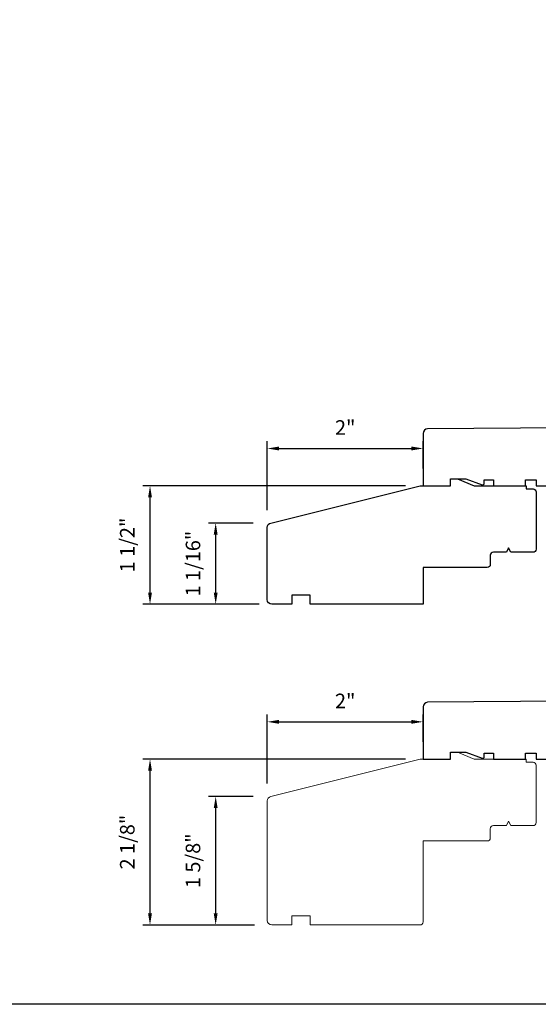
# Model space of a CAD drawing. Extents: x -4188 to -4102, y 4316 to 4426.
# Drawn here: x -4137 to -4130, y 4316 to 4328 of the extents above; entities that cross this region are included whole.
import ezdxf

# ---------------------------------------------------------------- set-up
doc = ezdxf.new("R2010")
doc.units = 0
doc.header["$LTSCALE"] = 10
doc.header["$MEASUREMENT"] = 0
doc.header["$PDMODE"] = 2
doc.header["$PDSIZE"] = -2
doc.layers.get('DEFPOINTS').update_dxf_attribs({"color": 2, "linetype": 'CONTINUOUS'})
doc.layers.add('2', color=2, linetype='CONTINUOUS', lineweight=9)
doc.layers.add('Visible Narrow (ANSI)', color=7, linetype='CONTINUOUS', lineweight=20)
doc.layers.add('8', color=7, linetype='CONTINUOUS')
doc.layers.add('Visible (ANSI)', color=7, linetype='CONTINUOUS')
doc.styles.add('MODERN', font='tahoma.ttf')
doc.dimstyles.new('LWDEC$0', dxfattribs={"dimtxt": 2.5, "dimasz": 2, "dimexe": 1.25, "dimexo": 3, "dimgap": 2, "dimtad": 1, "dimtoh": 1, "dimzin": 1, "dimdsep": 46, "dimtxsty": 'MODERN', "dimcen": 0, "dimdle": 1.5, "dimadec": 0, "dimazin": 0, "dimtfac": 1, "dimtix": 1, "dimtmove": 0, "dimatfit": 3, "dimfxl": 1, "dimtzin": 0, "dimarcsym": 0})

# ---------------------------------------------------------------- blocks, each defined once
blk = doc.blocks.new('*D153')
at = {"layer": '2', "color": 0, "linetype": 'ByBlock', "lineweight": -2, "transparency": 16777216}
for p, q in [((-4133.77, 4321.924), (-4134.348, 4321.924)), ((-4134.254, 4321.028), (-4134.254, 4321.774)), ((-4133.694, 4320.878), (-4134.348, 4320.878))]:
    blk.add_line(p, q, dxfattribs=at)
at = {"layer": '2', "color": 0, "transparency": 16777216}
for points in [[(-4134.279, 4321.774), (-4134.229, 4321.774), (-4134.254, 4321.924)], [(-4134.279, 4321.028), (-4134.229, 4321.028), (-4134.254, 4320.878)]]:
    blk.add_solid(points, dxfattribs=at)
at = {"layer": 'DEFPOINTS', "color": 0, "transparency": 16777216}
for p in [(-4134.254, 4321.924), (-4133.545, 4321.924), (-4133.469, 4320.878)]:
    blk.add_point(p, dxfattribs=at)
at = {"layer": '2', "color": 0, "transparency": 16777216, "insert": (-4134.522, 4321.401), "char_height": 0.1875, "attachment_point": 5, "rotation": 90, "style": 'MODERN'}
blk.add_mtext('1 1/16"', dxfattribs=at)
blk = doc.blocks.new('*D161')
at = {"layer": '2', "color": 0, "linetype": 'ByBlock', "lineweight": -2, "transparency": 16777216}
for p, q in [((-4131.807, 4322.403), (-4135.194, 4322.403)), ((-4135.1, 4321.028), (-4135.1, 4322.253)), ((-4133.694, 4320.878), (-4135.194, 4320.878))]:
    blk.add_line(p, q, dxfattribs=at)
at = {"layer": '2', "color": 0, "transparency": 16777216}
for points in [[(-4135.125, 4322.253), (-4135.075, 4322.253), (-4135.1, 4322.403)], [(-4135.125, 4321.028), (-4135.075, 4321.028), (-4135.1, 4320.878)]]:
    blk.add_solid(points, dxfattribs=at)
at = {"layer": 'DEFPOINTS', "color": 0, "transparency": 16777216}
for p in [(-4135.1, 4322.403), (-4131.582, 4322.403), (-4133.469, 4320.878)]:
    blk.add_point(p, dxfattribs=at)
at = {"layer": '2', "color": 0, "transparency": 16777216, "insert": (-4135.369, 4321.641), "char_height": 0.1875, "attachment_point": 5, "rotation": 90, "style": 'MODERN'}
blk.add_mtext('1 1/2"', dxfattribs=at)
blk = doc.blocks.new('*D162')
at = {"layer": '2', "color": 0, "linetype": 'ByBlock', "lineweight": -2, "transparency": 16777216}
for p, q in [((-4133.589, 4322.091), (-4133.589, 4322.978)), ((-4133.439, 4322.884), (-4131.732, 4322.884)), ((-4131.582, 4322.628), (-4131.582, 4322.978))]:
    blk.add_line(p, q, dxfattribs=at)
at = {"layer": '2', "color": 0, "transparency": 16777216}
for points in [[(-4133.439, 4322.909), (-4133.439, 4322.859), (-4133.589, 4322.884)], [(-4131.732, 4322.909), (-4131.732, 4322.859), (-4131.582, 4322.884)]]:
    blk.add_solid(points, dxfattribs=at)
at = {"layer": 'DEFPOINTS', "color": 0, "transparency": 16777216}
for p in [(-4131.582, 4322.884), (-4131.582, 4322.403), (-4133.589, 4321.866)]:
    blk.add_point(p, dxfattribs=at)
at = {"layer": '2', "color": 0, "transparency": 16777216, "insert": (-4132.585, 4323.13), "char_height": 0.1875, "attachment_point": 5, "style": 'MODERN'}
blk.add_mtext('2"', dxfattribs=at)
blk = doc.blocks.new('*D154')
at = {"layer": '2', "color": 0, "linetype": 'ByBlock', "lineweight": -2, "transparency": 16777216}
for p, q in [((-4133.77, 4318.402), (-4134.348, 4318.402)), ((-4134.254, 4316.896), (-4134.254, 4318.252)), ((-4133.755, 4316.746), (-4134.348, 4316.746))]:
    blk.add_line(p, q, dxfattribs=at)
at = {"layer": '2', "color": 0, "transparency": 16777216}
for points in [[(-4134.279, 4318.252), (-4134.229, 4318.252), (-4134.254, 4318.402)], [(-4134.279, 4316.896), (-4134.229, 4316.896), (-4134.254, 4316.746)]]:
    blk.add_solid(points, dxfattribs=at)
at = {"layer": 'DEFPOINTS', "color": 0, "transparency": 16777216}
for p in [(-4134.254, 4318.402), (-4133.545, 4318.402), (-4133.53, 4316.746)]:
    blk.add_point(p, dxfattribs=at)
at = {"layer": '2', "color": 0, "transparency": 16777216, "insert": (-4134.522, 4317.574), "char_height": 0.1875, "attachment_point": 5, "rotation": 90, "style": 'MODERN'}
blk.add_mtext('1 5/8"', dxfattribs=at)
blk = doc.blocks.new('*D163')
at = {"layer": '2', "color": 0, "linetype": 'ByBlock', "lineweight": -2, "transparency": 16777216}
for p, q in [((-4131.807, 4318.882), (-4135.194, 4318.882)), ((-4135.1, 4316.896), (-4135.1, 4318.732)), ((-4133.755, 4316.746), (-4135.194, 4316.746))]:
    blk.add_line(p, q, dxfattribs=at)
at = {"layer": '2', "color": 0, "transparency": 16777216}
for points in [[(-4135.125, 4318.732), (-4135.075, 4318.732), (-4135.1, 4318.882)], [(-4135.125, 4316.896), (-4135.075, 4316.896), (-4135.1, 4316.746)]]:
    blk.add_solid(points, dxfattribs=at)
at = {"layer": 'DEFPOINTS', "color": 0, "transparency": 16777216}
for p in [(-4135.1, 4318.882), (-4131.582, 4318.882), (-4133.53, 4316.746)]:
    blk.add_point(p, dxfattribs=at)
at = {"layer": '2', "color": 0, "transparency": 16777216, "insert": (-4135.369, 4317.814), "char_height": 0.1875, "attachment_point": 5, "rotation": 90, "style": 'MODERN'}
blk.add_mtext('2 1/8"', dxfattribs=at)
blk = doc.blocks.new('*D164')
at = {"layer": '2', "color": 0, "linetype": 'ByBlock', "lineweight": -2, "transparency": 16777216}
for p, q in [((-4133.589, 4318.57), (-4133.589, 4319.457)), ((-4131.582, 4319.107), (-4131.582, 4319.457)), ((-4133.439, 4319.363), (-4131.732, 4319.363))]:
    blk.add_line(p, q, dxfattribs=at)
at = {"layer": '2', "color": 0, "transparency": 16777216}
for points in [[(-4133.439, 4319.388), (-4133.439, 4319.338), (-4133.589, 4319.363)], [(-4131.732, 4319.388), (-4131.732, 4319.338), (-4131.582, 4319.363)]]:
    blk.add_solid(points, dxfattribs=at)
at = {"layer": 'DEFPOINTS', "color": 0, "transparency": 16777216}
for p in [(-4131.582, 4319.363), (-4131.582, 4318.882), (-4133.589, 4318.345)]:
    blk.add_point(p, dxfattribs=at)
at = {"layer": '2', "color": 0, "transparency": 16777216, "insert": (-4132.585, 4319.608), "char_height": 0.1875, "attachment_point": 5, "style": 'MODERN'}
blk.add_mtext('2"', dxfattribs=at)

msp = doc.modelspace()

# ---------------------------------------------------------------- linework, layer by layer
at = {"layer": '8', "linetype": 'Continuous'}
msp.add_lwpolyline([(-4181.28266, 4341.08969), (-4122.90791, 4341.08969), (-4122.90791, 4315.72452), (-4181.28266, 4315.72452)], close=True, dxfattribs=at)
at = {"layer": '8'}
for points in [[(-4129.73112, 4323.15126), (-4131.52296, 4323.13562, 0.41165989), (-4131.5815, 4323.07657), (-4131.5815, 4322.40337), (-4131.22717, 4322.40337), (-4131.22717, 4322.49196), (-4131.03032, 4322.49196), (-4130.82052, 4322.41559, 0.52056705), (-4130.7941, 4322.43409), (-4130.7941, 4322.48211), (-4130.67599, 4322.48211), (-4130.67599, 4322.40337), (-4130.34135, 4322.40337), (-4130.26261, 4322.40337), (-4130.26261, 4322.48211), (-4130.12481, 4322.48211), (-4130.12481, 4322.40337), (-4129.88859, 4322.40337)], [(-4129.73112, 4319.63001), (-4131.52296, 4319.61437, 0.41165989), (-4131.5815, 4319.55532), (-4131.5815, 4318.88212), (-4131.22717, 4318.88212), (-4131.22717, 4318.9707), (-4131.03032, 4318.9707), (-4130.82052, 4318.89434, 0.52056705), (-4130.7941, 4318.91284), (-4130.7941, 4318.96086), (-4130.67599, 4318.96086), (-4130.67599, 4318.88212), (-4130.34135, 4318.88212), (-4130.26261, 4318.88212), (-4130.26261, 4318.96086), (-4130.12481, 4318.96086), (-4130.12481, 4318.88212), (-4129.88859, 4318.88212)]]:
    msp.add_lwpolyline(points, format="xyb", dxfattribs=at)
at = {"layer": 'Visible (ANSI)'}
msp.add_lwpolyline([(-4131.22717, 4322.49196), (-4131.13859, 4322.49196), (-4130.92205, 4322.40337), (-4130.25276, 4322.40337), (-4130.25276, 4322.364), (-4130.16418, 4322.364, -0.41421356), (-4130.12481, 4322.32463), (-4130.12481, 4321.58645, -0.41421356), (-4130.16418, 4321.54708), (-4130.44961, 4321.54708), (-4130.47914, 4321.60613), (-4130.50867, 4321.54708), (-4130.67599, 4321.54708, 0.41421356), (-4130.71536, 4321.50771), (-4130.71536, 4321.3896, -0.41421356), (-4130.75473, 4321.35023), (-4131.5815, 4321.35023), (-4131.5815, 4320.87779), (-4133.03819, 4320.87779), (-4133.03819, 4320.9959), (-4133.27441, 4320.9959), (-4133.27441, 4320.87779), (-4133.53032, 4320.87779, -0.41421356), (-4133.58937, 4320.93684), (-4133.58937, 4321.86643, -0.34432761), (-4133.5446, 4321.92373), (-4131.62087, 4322.40337), (-4131.22717, 4322.40337)], format="xyb", close=True, dxfattribs=at)
at = {"layer": 'Visible Narrow (ANSI)'}
msp.add_lwpolyline([(-4131.22717, 4318.9707), (-4131.13859, 4318.9707), (-4130.92205, 4318.88212), (-4130.25276, 4318.88212), (-4130.25276, 4318.84275), (-4130.16418, 4318.84275, -0.41421356), (-4130.12481, 4318.80338), (-4130.12481, 4318.06519, -0.41421356), (-4130.16418, 4318.02582), (-4130.44961, 4318.02582), (-4130.47914, 4318.08488), (-4130.50867, 4318.02582), (-4130.67599, 4318.02582, 0.41421356), (-4130.71536, 4317.98645), (-4130.71536, 4317.86834, -0.41421356), (-4130.75473, 4317.82897), (-4131.5815, 4317.82897), (-4131.5815, 4316.78567, -0.41421356), (-4131.62087, 4316.7463), (-4133.03819, 4316.7463), (-4133.03819, 4316.86441), (-4133.27441, 4316.86441), (-4133.27441, 4316.7463), (-4133.53032, 4316.7463, -0.41421356), (-4133.58937, 4316.80535), (-4133.58937, 4318.34518, -0.34432761), (-4133.5446, 4318.40248), (-4131.62087, 4318.88212), (-4131.22717, 4318.88212)], format="xyb", close=True, dxfattribs=at)

# ---------------------------------------------------------------- dimensions: what is measured, and where the dimension line sits
at = {"layer": '2'}
for base, p1, p2, picture, middle in [((-4131.5815, 4322.88404), (-4133.58937, 4321.86643), (-4131.5815, 4322.40337), '*D162', (-4132.58544, 4323.12974)), ((-4131.5815, 4319.36279), (-4133.58937, 4318.34518), (-4131.5815, 4318.88212), '*D164', (-4132.58544, 4319.60849))]:
    dim = msp.add_linear_dim(base=base, p1=p1, p2=p2, dimstyle='LWDEC$0', override={"dimscale": 0.075, "dimdec": 4, "dimlunit": 5, "dimpost": '"', "dimtdec": 4, "dimfxl": 1.25, "dimfrac": 2, "dimarcsym": 1}, dxfattribs=at)
    dim.commit()
    dim.dimension.update_dxf_attribs({"geometry": picture, "text_midpoint": middle})
for base, p1, p2, picture, middle in [((-4135.10034, 4322.40337), (-4133.46858, 4320.87779), (-4131.5815, 4322.40337), '*D161', (-4135.3687, 4321.64058)), ((-4135.10034, 4318.88212), (-4133.53032, 4316.7463), (-4131.5815, 4318.88212), '*D163', (-4135.3687, 4317.81421)), ((-4134.25377, 4318.40248), (-4133.53032, 4316.7463), (-4133.5446, 4318.40248), '*D154', (-4134.52214, 4317.57439))]:
    dim = msp.add_linear_dim(base=base, p1=p1, p2=p2, angle=90, dimstyle='LWDEC$0', override={"dimscale": 0.075, "dimdec": 4, "dimlunit": 5, "dimpost": '"', "dimtdec": 4, "dimfxl": 1.25, "dimfrac": 2, "dimarcsym": 1}, dxfattribs=at)
    dim.commit()
    dim.dimension.update_dxf_attribs({"geometry": picture, "text_midpoint": middle})
dim = msp.add_linear_dim(base=(-4134.25377, 4321.92373), p1=(-4133.46858, 4320.87779), p2=(-4133.5446, 4321.92373), angle=90, dimstyle='LWDEC$0', override={"dimscale": 0.075, "dimdec": 4, "dimlunit": 5, "dimpost": '"', "dimtdec": 4, "dimfxl": 1.25, "dimfrac": 2, "dimarcsym": 1}, dxfattribs=at)
dim.commit()
dim.dimension.update_dxf_attribs({"geometry": '*D153', "text_midpoint": (-4134.25377, 4321.40076), "dimtype": 160})

doc.saveas('drawing.dxf')
